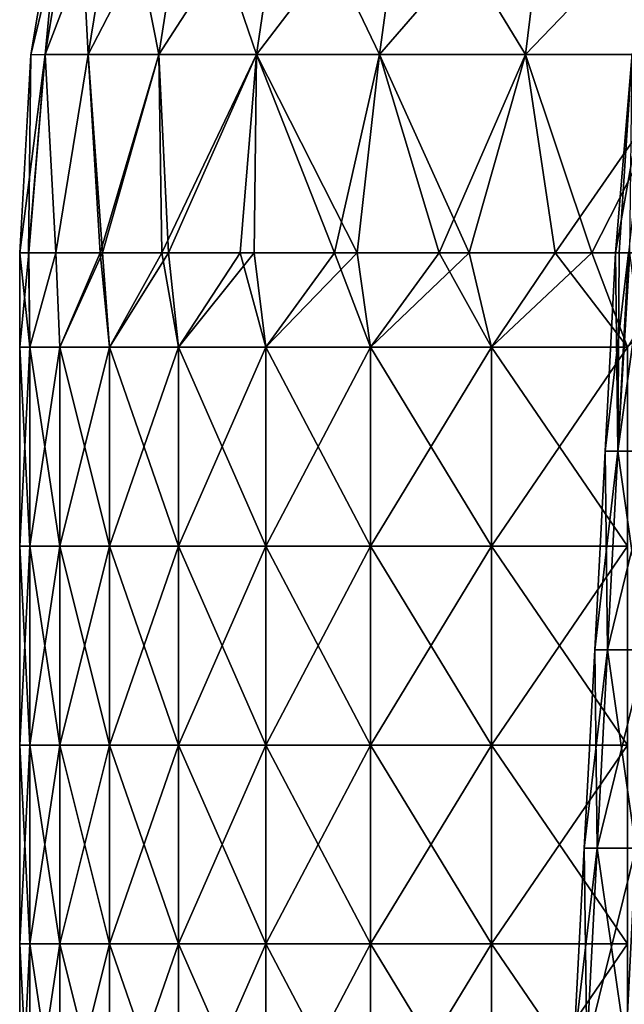
# Model space of a CAD drawing. Units: millimetres. Extents: x -92 to 92, y -245 to 265.
# Drawn here: x -92 to -62, y -26 to 24 of the extents above; entities that cross this region are included whole.
import ezdxf

# ---------------------------------------------------------------- set-up
doc = ezdxf.new("R2010")
doc.units = ezdxf.units.MM
doc.header["$LTSCALE"] = 65.185185
for name, color, linetype in [('10', 7, 'CONTINUOUS'), ('11', 7, 'CONTINUOUS'), ('14', 7, 'CONTINUOUS'), ('15', 7, 'CONTINUOUS'), ('18', 7, 'CONTINUOUS'), ('5', 7, 'CONTINUOUS'), ('6', 7, 'CONTINUOUS'), ('7', 7, 'CONTINUOUS')]:
    doc.layers.add(name, color=color, linetype=linetype)

msp = doc.modelspace()

# ---------------------------------------------------------------- linework, layer by layer
at = {"layer": '10', "linetype": 'CONTINUOUS'}
for points in [[(-90.281, 31.86, -0.001), (-91.947, 21.965, -0.001), (-91.22, 21.979, 11.525), (-90.281, 31.86, -0.001)], [(-90.281, 31.86, -0.001), (-91.22, 21.979, 11.525), (-89.573, 31.846, 11.316), (-90.281, 31.86, -0.001)], [(-91.22, 21.979, 11.525), (-89.056, 21.979, 22.866), (-89.573, 31.846, 11.316), (-91.22, 21.979, 11.525)], [(-89.573, 31.846, 11.316), (-89.056, 21.979, 22.866), (-87.448, 31.846, 22.454), (-89.573, 31.846, 11.316)], [(-89.056, 21.979, 22.866), (-85.488, 21.979, 33.848), (-87.448, 31.846, 22.454), (-89.056, 21.979, 22.866)], [(-87.448, 31.846, 22.454), (-85.488, 21.979, 33.848), (-83.944, 31.846, 33.237), (-87.448, 31.846, 22.454)], [(-85.488, 21.979, 33.848), (-80.572, 21.979, 44.295), (-83.944, 31.846, 33.237), (-85.488, 21.979, 33.848)], [(-83.944, 31.846, 33.237), (-80.572, 21.979, 44.295), (-79.117, 31.846, 43.495), (-83.944, 31.846, 33.237)], [(-80.572, 21.979, 44.295), (-74.385, 21.979, 54.044), (-79.117, 31.846, 43.495), (-80.572, 21.979, 44.295)], [(-79.117, 31.846, 43.495), (-74.385, 21.979, 54.044), (-73.042, 31.846, 53.068), (-79.117, 31.846, 43.495)], [(-74.385, 21.979, 54.044), (-67.025, 21.979, 62.941), (-73.042, 31.846, 53.068), (-74.385, 21.979, 54.044)], [(-73.042, 31.846, 53.068), (-67.025, 21.979, 62.941), (-65.814, 31.846, 61.804), (-73.042, 31.846, 53.068)], [(-67.025, 21.979, 62.941), (-58.608, 21.979, 70.845), (-65.814, 31.846, 61.804), (-67.025, 21.979, 62.941)], [(-65.814, 31.846, 61.804), (-58.608, 21.979, 70.845), (-57.549, 31.846, 69.566), (-65.814, 31.846, 61.804)], [(-92.5, 12, 0), (-92.054, 12, 9.07), (-91.947, 21.965, -0.001), (-92.5, 12, 0)], [(-92.054, 12, 9.07), (-90.68, 12, 18.26), (-91.22, 21.979, 11.525), (-92.054, 12, 9.07)], [(-91.947, 21.965, -0.001), (-92.054, 12, 9.07), (-91.22, 21.979, 11.525), (-91.947, 21.965, -0.001)], [(-91.22, 21.979, 11.525), (-90.68, 12, 18.26), (-89.056, 21.979, 22.866), (-91.22, 21.979, 11.525)], [(-90.68, 12, 18.26), (-88.332, 12, 27.454), (-89.056, 21.979, 22.866), (-90.68, 12, 18.26)], [(-89.056, 21.979, 22.866), (-88.332, 12, 27.454), (-85.488, 21.979, 33.848), (-89.056, 21.979, 22.866)], [(-88.332, 12, 27.454), (-85.001, 12, 36.483), (-85.488, 21.979, 33.848), (-88.332, 12, 27.454)], [(-85.488, 21.979, 33.848), (-85.001, 12, 36.483), (-80.572, 21.979, 44.295), (-85.488, 21.979, 33.848)], [(-85.001, 12, 36.483), (-80.701, 12, 45.206), (-80.572, 21.979, 44.295), (-85.001, 12, 36.483)], [(-80.701, 12, 45.206), (-75.505, 12, 53.434), (-80.572, 21.979, 44.295), (-80.701, 12, 45.206)], [(-80.572, 21.979, 44.295), (-75.505, 12, 53.434), (-74.385, 21.979, 54.044), (-80.572, 21.979, 44.295)], [(-75.505, 12, 53.434), (-69.862, 12, 60.626), (-74.385, 21.979, 54.044), (-75.505, 12, 53.434)], [(-74.385, 21.979, 54.044), (-69.862, 12, 60.626), (-67.025, 21.979, 62.941), (-74.385, 21.979, 54.044)], [(-69.862, 12, 60.626), (-63.697, 12, 67.074), (-67.025, 21.979, 62.941), (-69.862, 12, 60.626)], [(-67.025, 21.979, 62.941), (-63.697, 12, 67.074), (-58.608, 21.979, 70.845), (-67.025, 21.979, 62.941)], [(-63.697, 12, 67.074), (-56.993, 12, 72.856), (-58.608, 21.979, 70.845), (-63.697, 12, 67.074)]]:
    msp.add_3dface(points, dxfattribs=at)
at = {"layer": '11', "linetype": 'CONTINUOUS'}
for points in [[(-90.281, 31.86, -0.001), (-89.573, 31.846, -11.316), (-91.947, 21.965, -0.001), (-90.281, 31.86, -0.001)], [(-91.947, 21.965, -0.001), (-89.573, 31.846, -11.316), (-91.22, 21.979, -11.525), (-91.947, 21.965, -0.001)], [(-89.573, 31.846, -11.316), (-87.448, 31.846, -22.454), (-91.22, 21.979, -11.525), (-89.573, 31.846, -11.316)], [(-91.22, 21.979, -11.525), (-87.448, 31.846, -22.454), (-89.056, 21.979, -22.866), (-91.22, 21.979, -11.525)], [(-87.448, 31.846, -22.454), (-83.944, 31.846, -33.237), (-89.056, 21.979, -22.866), (-87.448, 31.846, -22.454)], [(-89.056, 21.979, -22.866), (-83.944, 31.846, -33.237), (-85.488, 21.979, -33.848), (-89.056, 21.979, -22.866)], [(-83.944, 31.846, -33.237), (-79.117, 31.846, -43.495), (-85.488, 21.979, -33.848), (-83.944, 31.846, -33.237)], [(-85.488, 21.979, -33.848), (-79.117, 31.846, -43.495), (-80.572, 21.979, -44.295), (-85.488, 21.979, -33.848)], [(-79.117, 31.846, -43.495), (-73.042, 31.846, -53.068), (-80.572, 21.979, -44.295), (-79.117, 31.846, -43.495)], [(-80.572, 21.979, -44.295), (-73.042, 31.846, -53.068), (-74.385, 21.979, -54.044), (-80.572, 21.979, -44.295)], [(-73.042, 31.846, -53.068), (-65.814, 31.846, -61.804), (-74.385, 21.979, -54.044), (-73.042, 31.846, -53.068)], [(-74.385, 21.979, -54.044), (-65.814, 31.846, -61.804), (-67.025, 21.979, -62.941), (-74.385, 21.979, -54.044)], [(-65.814, 31.846, -61.804), (-57.549, 31.846, -69.566), (-67.025, 21.979, -62.941), (-65.814, 31.846, -61.804)], [(-67.025, 21.979, -62.941), (-57.549, 31.846, -69.566), (-58.608, 21.979, -70.845), (-67.025, 21.979, -62.941)], [(-92.045, 12, -9.168), (-92.5, 12, 0), (-91.22, 21.979, -11.525), (-92.045, 12, -9.168)], [(-92.5, 12, 0), (-91.947, 21.965, -0.001), (-91.22, 21.979, -11.525), (-92.5, 12, 0)], [(-90.687, 12, -18.225), (-92.045, 12, -9.168), (-91.22, 21.979, -11.525), (-90.687, 12, -18.225)], [(-90.687, 12, -18.225), (-91.22, 21.979, -11.525), (-89.056, 21.979, -22.866), (-90.687, 12, -18.225)], [(-88.445, 12, -27.086), (-90.687, 12, -18.225), (-89.056, 21.979, -22.866), (-88.445, 12, -27.086)], [(-88.445, 12, -27.086), (-89.056, 21.979, -22.866), (-85.488, 21.979, -33.848), (-88.445, 12, -27.086)], [(-85.344, 12, -35.675), (-88.445, 12, -27.086), (-85.488, 21.979, -33.848), (-85.344, 12, -35.675)], [(-85.344, 12, -35.675), (-85.488, 21.979, -33.848), (-80.572, 21.979, -44.295), (-85.344, 12, -35.675)], [(-81.393, 12, -43.948), (-85.344, 12, -35.675), (-80.572, 21.979, -44.295), (-81.393, 12, -43.948)], [(-76.64, 12, -51.793), (-81.393, 12, -43.948), (-80.572, 21.979, -44.295), (-76.64, 12, -51.793)], [(-76.64, 12, -51.793), (-80.572, 21.979, -44.295), (-74.385, 21.979, -54.044), (-76.64, 12, -51.793)], [(-71.381, 12, -58.831), (-76.64, 12, -51.793), (-74.385, 21.979, -54.044), (-71.381, 12, -58.831)], [(-71.381, 12, -58.831), (-74.385, 21.979, -54.044), (-67.025, 21.979, -62.941), (-71.381, 12, -58.831)], [(-65.529, 12, -65.285), (-71.381, 12, -58.831), (-67.025, 21.979, -62.941), (-65.529, 12, -65.285)], [(-65.529, 12, -65.285), (-67.025, 21.979, -62.941), (-58.608, 21.979, -70.845), (-65.529, 12, -65.285)], [(-59.039, 12, -71.208), (-65.529, 12, -65.285), (-58.608, 21.979, -70.845), (-59.039, 12, -71.208)]]:
    msp.add_3dface(points, dxfattribs=at)
at = {"layer": '14', "linetype": 'CONTINUOUS'}
for points in [[(-62.5, 12), (-62.318, 12, -4.76), (-61.656, 22.028, -0.001), (-62.5, 12)], [(-62.318, 12, -4.76), (-61.771, 12, -9.518), (-61.656, 22.028, -0.001), (-62.318, 12, -4.76)]]:
    msp.add_3dface(points, dxfattribs=at)
at = {"layer": '15', "linetype": 'CONTINUOUS'}
for points in [[(-92.5, 7.24, 0), (-92.5, 12, 0), (-92.045, 12, -9.168), (-92.5, 7.24, 0)], [(-92.5, 7.24, 0), (-92.045, 12, -9.168), (-91.993, 7.24, -9.669), (-92.5, 7.24, 0)], [(-92.045, 12, -9.168), (-90.687, 12, -18.225), (-91.993, 7.24, -9.669), (-92.045, 12, -9.168)], [(-91.993, 7.24, -9.669), (-90.687, 12, -18.225), (-90.479, 7.24, -19.232), (-91.993, 7.24, -9.669)], [(-90.687, 12, -18.225), (-88.445, 12, -27.086), (-90.479, 7.24, -19.232), (-90.687, 12, -18.225)], [(-90.479, 7.24, -19.232), (-88.445, 12, -27.086), (-87.973, 7.24, -28.584), (-90.479, 7.24, -19.232)], [(-88.445, 12, -27.086), (-85.344, 12, -35.675), (-87.973, 7.24, -28.584), (-88.445, 12, -27.086)], [(-87.973, 7.24, -28.584), (-85.344, 12, -35.675), (-84.503, 7.24, -37.623), (-87.973, 7.24, -28.584)], [(-85.344, 12, -35.675), (-81.393, 12, -43.948), (-84.503, 7.24, -37.623), (-85.344, 12, -35.675)], [(-84.503, 7.24, -37.623), (-81.393, 12, -43.948), (-80.107, 7.24, -46.25), (-84.503, 7.24, -37.623)], [(-81.393, 12, -43.948), (-76.64, 12, -51.793), (-80.107, 7.24, -46.25), (-81.393, 12, -43.948)], [(-80.107, 7.24, -46.25), (-76.64, 12, -51.793), (-74.834, 7.24, -54.37), (-80.107, 7.24, -46.25)], [(-76.64, 12, -51.793), (-71.381, 12, -58.831), (-74.834, 7.24, -54.37), (-76.64, 12, -51.793)], [(-74.834, 7.24, -54.37), (-71.381, 12, -58.831), (-68.741, 7.24, -61.895), (-74.834, 7.24, -54.37)], [(-71.381, 12, -58.831), (-65.529, 12, -65.285), (-68.741, 7.24, -61.895), (-71.381, 12, -58.831)], [(-68.741, 7.24, -61.895), (-65.529, 12, -65.285), (-61.895, 7.24, -68.741), (-68.741, 7.24, -61.895)], [(-65.529, 12, -65.285), (-59.039, 12, -71.208), (-61.895, 7.24, -68.741), (-65.529, 12, -65.285)], [(-92.5, -2.77, 0), (-92.5, 7.24, 0), (-91.993, 7.24, -9.669), (-92.5, -2.77, 0)], [(-92.5, -2.77, 0), (-91.993, 7.24, -9.669), (-91.993, -2.77, -9.669), (-92.5, -2.77, 0)], [(-91.993, 7.24, -9.669), (-90.479, 7.24, -19.232), (-91.993, -2.77, -9.669), (-91.993, 7.24, -9.669)], [(-91.993, -2.77, -9.669), (-90.479, 7.24, -19.232), (-90.479, -2.77, -19.232), (-91.993, -2.77, -9.669)], [(-90.479, 7.24, -19.232), (-87.973, 7.24, -28.584), (-90.479, -2.77, -19.232), (-90.479, 7.24, -19.232)], [(-90.479, -2.77, -19.232), (-87.973, 7.24, -28.584), (-87.973, -2.77, -28.584), (-90.479, -2.77, -19.232)], [(-87.973, 7.24, -28.584), (-84.503, 7.24, -37.623), (-87.973, -2.77, -28.584), (-87.973, 7.24, -28.584)], [(-87.973, -2.77, -28.584), (-84.503, 7.24, -37.623), (-84.503, -2.77, -37.623), (-87.973, -2.77, -28.584)], [(-84.503, 7.24, -37.623), (-80.107, 7.24, -46.25), (-84.503, -2.77, -37.623), (-84.503, 7.24, -37.623)], [(-84.503, -2.77, -37.623), (-80.107, 7.24, -46.25), (-80.107, -2.77, -46.25), (-84.503, -2.77, -37.623)], [(-80.107, 7.24, -46.25), (-74.834, 7.24, -54.37), (-80.107, -2.77, -46.25), (-80.107, 7.24, -46.25)], [(-80.107, -2.77, -46.25), (-74.834, 7.24, -54.37), (-74.834, -2.77, -54.37), (-80.107, -2.77, -46.25)], [(-74.834, 7.24, -54.37), (-68.741, 7.24, -61.895), (-74.834, -2.77, -54.37), (-74.834, 7.24, -54.37)], [(-74.834, -2.77, -54.37), (-68.741, 7.24, -61.895), (-68.741, -2.77, -61.895), (-74.834, -2.77, -54.37)], [(-68.741, 7.24, -61.895), (-61.895, 7.24, -68.741), (-68.741, -2.77, -61.895), (-68.741, 7.24, -61.895)], [(-68.741, -2.77, -61.895), (-61.895, 7.24, -68.741), (-61.895, -2.77, -68.741), (-68.741, -2.77, -61.895)], [(-92.5, -12.78, 0), (-92.5, -2.77, 0), (-91.993, -2.77, -9.669), (-92.5, -12.78, 0)], [(-92.5, -12.78, 0), (-91.993, -2.77, -9.669), (-91.993, -12.78, -9.669), (-92.5, -12.78, 0)], [(-91.993, -2.77, -9.669), (-90.479, -2.77, -19.232), (-91.993, -12.78, -9.669), (-91.993, -2.77, -9.669)], [(-91.993, -12.78, -9.669), (-90.479, -2.77, -19.232), (-90.479, -12.78, -19.232), (-91.993, -12.78, -9.669)], [(-90.479, -2.77, -19.232), (-87.973, -2.77, -28.584), (-90.479, -12.78, -19.232), (-90.479, -2.77, -19.232)], [(-90.479, -12.78, -19.232), (-87.973, -2.77, -28.584), (-87.973, -12.78, -28.584), (-90.479, -12.78, -19.232)], [(-87.973, -2.77, -28.584), (-84.503, -2.77, -37.623), (-87.973, -12.78, -28.584), (-87.973, -2.77, -28.584)], [(-87.973, -12.78, -28.584), (-84.503, -2.77, -37.623), (-84.503, -12.78, -37.623), (-87.973, -12.78, -28.584)], [(-84.503, -2.77, -37.623), (-80.107, -2.77, -46.25), (-84.503, -12.78, -37.623), (-84.503, -2.77, -37.623)], [(-84.503, -12.78, -37.623), (-80.107, -2.77, -46.25), (-80.107, -12.78, -46.25), (-84.503, -12.78, -37.623)], [(-80.107, -2.77, -46.25), (-74.834, -2.77, -54.37), (-80.107, -12.78, -46.25), (-80.107, -2.77, -46.25)], [(-80.107, -12.78, -46.25), (-74.834, -2.77, -54.37), (-74.834, -12.78, -54.37), (-80.107, -12.78, -46.25)], [(-74.834, -2.77, -54.37), (-68.741, -2.77, -61.895), (-74.834, -12.78, -54.37), (-74.834, -2.77, -54.37)], [(-74.834, -12.78, -54.37), (-68.741, -2.77, -61.895), (-68.741, -12.78, -61.895), (-74.834, -12.78, -54.37)], [(-68.741, -2.77, -61.895), (-61.895, -2.77, -68.741), (-68.741, -12.78, -61.895), (-68.741, -2.77, -61.895)], [(-68.741, -12.78, -61.895), (-61.895, -2.77, -68.741), (-61.895, -12.78, -68.741), (-68.741, -12.78, -61.895)], [(-92.5, -22.79, 0), (-92.5, -12.78, 0), (-91.993, -12.78, -9.669), (-92.5, -22.79, 0)], [(-92.5, -22.79, 0), (-91.993, -12.78, -9.669), (-91.993, -22.79, -9.669), (-92.5, -22.79, 0)], [(-91.993, -12.78, -9.669), (-90.479, -12.78, -19.232), (-91.993, -22.79, -9.669), (-91.993, -12.78, -9.669)], [(-91.993, -22.79, -9.669), (-90.479, -12.78, -19.232), (-90.479, -22.79, -19.232), (-91.993, -22.79, -9.669)], [(-90.479, -12.78, -19.232), (-87.973, -12.78, -28.584), (-90.479, -22.79, -19.232), (-90.479, -12.78, -19.232)], [(-90.479, -22.79, -19.232), (-87.973, -12.78, -28.584), (-87.973, -22.79, -28.584), (-90.479, -22.79, -19.232)], [(-87.973, -12.78, -28.584), (-84.503, -12.78, -37.623), (-87.973, -22.79, -28.584), (-87.973, -12.78, -28.584)], [(-87.973, -22.79, -28.584), (-84.503, -12.78, -37.623), (-84.503, -22.79, -37.623), (-87.973, -22.79, -28.584)], [(-84.503, -12.78, -37.623), (-80.107, -12.78, -46.25), (-84.503, -22.79, -37.623), (-84.503, -12.78, -37.623)], [(-84.503, -22.79, -37.623), (-80.107, -12.78, -46.25), (-80.107, -22.79, -46.25), (-84.503, -22.79, -37.623)], [(-80.107, -12.78, -46.25), (-74.834, -12.78, -54.37), (-80.107, -22.79, -46.25), (-80.107, -12.78, -46.25)], [(-80.107, -22.79, -46.25), (-74.834, -12.78, -54.37), (-74.834, -22.79, -54.37), (-80.107, -22.79, -46.25)], [(-74.834, -12.78, -54.37), (-68.741, -12.78, -61.895), (-74.834, -22.79, -54.37), (-74.834, -12.78, -54.37)], [(-74.834, -22.79, -54.37), (-68.741, -12.78, -61.895), (-68.741, -22.79, -61.895), (-74.834, -22.79, -54.37)], [(-68.741, -12.78, -61.895), (-61.895, -12.78, -68.741), (-68.741, -22.79, -61.895), (-68.741, -12.78, -61.895)], [(-68.741, -22.79, -61.895), (-61.895, -12.78, -68.741), (-61.895, -22.79, -68.741), (-68.741, -22.79, -61.895)], [(-92.5, -32.8, 0), (-92.5, -22.79, 0), (-91.993, -22.79, -9.669), (-92.5, -32.8, 0)], [(-92.5, -32.8, 0), (-91.993, -22.79, -9.669), (-91.993, -32.8, -9.669), (-92.5, -32.8, 0)], [(-91.993, -22.79, -9.669), (-90.479, -22.79, -19.232), (-91.993, -32.8, -9.669), (-91.993, -22.79, -9.669)], [(-91.993, -32.8, -9.669), (-90.479, -22.79, -19.232), (-90.479, -32.8, -19.232), (-91.993, -32.8, -9.669)], [(-90.479, -22.79, -19.232), (-87.973, -22.79, -28.584), (-90.479, -32.8, -19.232), (-90.479, -22.79, -19.232)], [(-90.479, -32.8, -19.232), (-87.973, -22.79, -28.584), (-87.973, -32.8, -28.584), (-90.479, -32.8, -19.232)], [(-87.973, -22.79, -28.584), (-84.503, -22.79, -37.623), (-87.973, -32.8, -28.584), (-87.973, -22.79, -28.584)], [(-87.973, -32.8, -28.584), (-84.503, -22.79, -37.623), (-84.503, -32.8, -37.623), (-87.973, -32.8, -28.584)], [(-84.503, -22.79, -37.623), (-80.107, -22.79, -46.25), (-84.503, -32.8, -37.623), (-84.503, -22.79, -37.623)], [(-84.503, -32.8, -37.623), (-80.107, -22.79, -46.25), (-80.107, -32.8, -46.25), (-84.503, -32.8, -37.623)], [(-80.107, -22.79, -46.25), (-74.834, -22.79, -54.37), (-80.107, -32.8, -46.25), (-80.107, -22.79, -46.25)], [(-80.107, -32.8, -46.25), (-74.834, -22.79, -54.37), (-74.834, -32.8, -54.37), (-80.107, -32.8, -46.25)], [(-74.834, -22.79, -54.37), (-68.741, -22.79, -61.895), (-74.834, -32.8, -54.37), (-74.834, -22.79, -54.37)], [(-74.834, -32.8, -54.37), (-68.741, -22.79, -61.895), (-68.741, -32.8, -61.895), (-74.834, -32.8, -54.37)], [(-68.741, -22.79, -61.895), (-61.895, -22.79, -68.741), (-68.741, -32.8, -61.895), (-68.741, -22.79, -61.895)], [(-68.741, -32.8, -61.895), (-61.895, -22.79, -68.741), (-61.895, -32.8, -68.741), (-68.741, -32.8, -61.895)]]:
    msp.add_3dface(points, dxfattribs=at)
at = {"layer": '18', "linetype": 'CONTINUOUS'}
for points in [[(-92.054, 12, 9.07), (-92.5, 12, 0), (-91.993, 7.24, 9.669), (-92.054, 12, 9.07)], [(-91.993, 7.24, 9.669), (-92.5, 12, 0), (-92.5, 7.24, 0), (-91.993, 7.24, 9.669)], [(-90.68, 12, 18.26), (-92.054, 12, 9.07), (-91.993, 7.24, 9.669), (-90.68, 12, 18.26)], [(-90.479, 7.24, 19.232), (-90.68, 12, 18.26), (-91.993, 7.24, 9.669), (-90.479, 7.24, 19.232)], [(-88.332, 12, 27.454), (-90.68, 12, 18.26), (-90.479, 7.24, 19.232), (-88.332, 12, 27.454)], [(-87.973, 7.24, 28.584), (-88.332, 12, 27.454), (-90.479, 7.24, 19.232), (-87.973, 7.24, 28.584)], [(-85.001, 12, 36.483), (-88.332, 12, 27.454), (-87.973, 7.24, 28.584), (-85.001, 12, 36.483)], [(-84.503, 7.24, 37.623), (-85.001, 12, 36.483), (-87.973, 7.24, 28.584), (-84.503, 7.24, 37.623)], [(-80.701, 12, 45.206), (-85.001, 12, 36.483), (-84.503, 7.24, 37.623), (-80.701, 12, 45.206)], [(-80.107, 7.24, 46.25), (-80.701, 12, 45.206), (-84.503, 7.24, 37.623), (-80.107, 7.24, 46.25)], [(-75.505, 12, 53.434), (-80.701, 12, 45.206), (-80.107, 7.24, 46.25), (-75.505, 12, 53.434)], [(-74.834, 7.24, 54.37), (-75.505, 12, 53.434), (-80.107, 7.24, 46.25), (-74.834, 7.24, 54.37)], [(-69.862, 12, 60.626), (-75.505, 12, 53.434), (-74.834, 7.24, 54.37), (-69.862, 12, 60.626)], [(-68.741, 7.24, 61.895), (-69.862, 12, 60.626), (-74.834, 7.24, 54.37), (-68.741, 7.24, 61.895)], [(-63.697, 12, 67.074), (-69.862, 12, 60.626), (-68.741, 7.24, 61.895), (-63.697, 12, 67.074)], [(-61.895, 7.24, 68.741), (-63.697, 12, 67.074), (-68.741, 7.24, 61.895), (-61.895, 7.24, 68.741)], [(-56.993, 12, 72.856), (-63.697, 12, 67.074), (-61.895, 7.24, 68.741), (-56.993, 12, 72.856)], [(-91.993, 7.24, 9.669), (-92.5, 7.24, 0), (-91.993, -2.77, 9.669), (-91.993, 7.24, 9.669)], [(-92.5, 7.24, 0), (-92.5, -2.77, 0), (-91.993, -2.77, 9.669), (-92.5, 7.24, 0)], [(-90.479, 7.24, 19.232), (-91.993, 7.24, 9.669), (-90.479, -2.77, 19.232), (-90.479, 7.24, 19.232)], [(-90.479, -2.77, 19.232), (-91.993, 7.24, 9.669), (-91.993, -2.77, 9.669), (-90.479, -2.77, 19.232)], [(-87.973, 7.24, 28.584), (-90.479, 7.24, 19.232), (-87.973, -2.77, 28.584), (-87.973, 7.24, 28.584)], [(-87.973, -2.77, 28.584), (-90.479, 7.24, 19.232), (-90.479, -2.77, 19.232), (-87.973, -2.77, 28.584)], [(-84.503, 7.24, 37.623), (-87.973, 7.24, 28.584), (-84.503, -2.77, 37.623), (-84.503, 7.24, 37.623)], [(-84.503, -2.77, 37.623), (-87.973, 7.24, 28.584), (-87.973, -2.77, 28.584), (-84.503, -2.77, 37.623)], [(-80.107, 7.24, 46.25), (-84.503, 7.24, 37.623), (-80.107, -2.77, 46.25), (-80.107, 7.24, 46.25)], [(-80.107, -2.77, 46.25), (-84.503, 7.24, 37.623), (-84.503, -2.77, 37.623), (-80.107, -2.77, 46.25)], [(-74.834, 7.24, 54.37), (-80.107, 7.24, 46.25), (-74.834, -2.77, 54.37), (-74.834, 7.24, 54.37)], [(-74.834, -2.77, 54.37), (-80.107, 7.24, 46.25), (-80.107, -2.77, 46.25), (-74.834, -2.77, 54.37)], [(-68.741, 7.24, 61.895), (-74.834, 7.24, 54.37), (-68.741, -2.77, 61.895), (-68.741, 7.24, 61.895)], [(-68.741, -2.77, 61.895), (-74.834, 7.24, 54.37), (-74.834, -2.77, 54.37), (-68.741, -2.77, 61.895)], [(-61.895, 7.24, 68.741), (-68.741, 7.24, 61.895), (-61.895, -2.77, 68.741), (-61.895, 7.24, 68.741)], [(-61.895, -2.77, 68.741), (-68.741, 7.24, 61.895), (-68.741, -2.77, 61.895), (-61.895, -2.77, 68.741)], [(-91.993, -2.77, 9.669), (-92.5, -2.77, 0), (-91.993, -12.78, 9.669), (-91.993, -2.77, 9.669)], [(-92.5, -2.77, 0), (-92.5, -12.78, 0), (-91.993, -12.78, 9.669), (-92.5, -2.77, 0)], [(-90.479, -2.77, 19.232), (-91.993, -2.77, 9.669), (-90.479, -12.78, 19.232), (-90.479, -2.77, 19.232)], [(-90.479, -12.78, 19.232), (-91.993, -2.77, 9.669), (-91.993, -12.78, 9.669), (-90.479, -12.78, 19.232)], [(-87.973, -2.77, 28.584), (-90.479, -2.77, 19.232), (-87.973, -12.78, 28.584), (-87.973, -2.77, 28.584)], [(-87.973, -12.78, 28.584), (-90.479, -2.77, 19.232), (-90.479, -12.78, 19.232), (-87.973, -12.78, 28.584)], [(-84.503, -2.77, 37.623), (-87.973, -2.77, 28.584), (-84.503, -12.78, 37.623), (-84.503, -2.77, 37.623)], [(-84.503, -12.78, 37.623), (-87.973, -2.77, 28.584), (-87.973, -12.78, 28.584), (-84.503, -12.78, 37.623)], [(-80.107, -2.77, 46.25), (-84.503, -2.77, 37.623), (-80.107, -12.78, 46.25), (-80.107, -2.77, 46.25)], [(-80.107, -12.78, 46.25), (-84.503, -2.77, 37.623), (-84.503, -12.78, 37.623), (-80.107, -12.78, 46.25)], [(-74.834, -2.77, 54.37), (-80.107, -2.77, 46.25), (-74.834, -12.78, 54.37), (-74.834, -2.77, 54.37)], [(-74.834, -12.78, 54.37), (-80.107, -2.77, 46.25), (-80.107, -12.78, 46.25), (-74.834, -12.78, 54.37)], [(-68.741, -2.77, 61.895), (-74.834, -2.77, 54.37), (-68.741, -12.78, 61.895), (-68.741, -2.77, 61.895)], [(-68.741, -12.78, 61.895), (-74.834, -2.77, 54.37), (-74.834, -12.78, 54.37), (-68.741, -12.78, 61.895)], [(-61.895, -2.77, 68.741), (-68.741, -2.77, 61.895), (-61.895, -12.78, 68.741), (-61.895, -2.77, 68.741)], [(-61.895, -12.78, 68.741), (-68.741, -2.77, 61.895), (-68.741, -12.78, 61.895), (-61.895, -12.78, 68.741)], [(-91.993, -12.78, 9.669), (-92.5, -12.78, 0), (-91.993, -22.79, 9.669), (-91.993, -12.78, 9.669)], [(-92.5, -12.78, 0), (-92.5, -22.79, 0), (-91.993, -22.79, 9.669), (-92.5, -12.78, 0)], [(-90.479, -12.78, 19.232), (-91.993, -12.78, 9.669), (-90.479, -22.79, 19.232), (-90.479, -12.78, 19.232)], [(-90.479, -22.79, 19.232), (-91.993, -12.78, 9.669), (-91.993, -22.79, 9.669), (-90.479, -22.79, 19.232)], [(-87.973, -12.78, 28.584), (-90.479, -12.78, 19.232), (-87.973, -22.79, 28.584), (-87.973, -12.78, 28.584)], [(-87.973, -22.79, 28.584), (-90.479, -12.78, 19.232), (-90.479, -22.79, 19.232), (-87.973, -22.79, 28.584)], [(-84.503, -12.78, 37.623), (-87.973, -12.78, 28.584), (-84.503, -22.79, 37.623), (-84.503, -12.78, 37.623)], [(-84.503, -22.79, 37.623), (-87.973, -12.78, 28.584), (-87.973, -22.79, 28.584), (-84.503, -22.79, 37.623)], [(-80.107, -12.78, 46.25), (-84.503, -12.78, 37.623), (-80.107, -22.79, 46.25), (-80.107, -12.78, 46.25)], [(-80.107, -22.79, 46.25), (-84.503, -12.78, 37.623), (-84.503, -22.79, 37.623), (-80.107, -22.79, 46.25)], [(-74.834, -12.78, 54.37), (-80.107, -12.78, 46.25), (-74.834, -22.79, 54.37), (-74.834, -12.78, 54.37)], [(-74.834, -22.79, 54.37), (-80.107, -12.78, 46.25), (-80.107, -22.79, 46.25), (-74.834, -22.79, 54.37)], [(-68.741, -12.78, 61.895), (-74.834, -12.78, 54.37), (-68.741, -22.79, 61.895), (-68.741, -12.78, 61.895)], [(-68.741, -22.79, 61.895), (-74.834, -12.78, 54.37), (-74.834, -22.79, 54.37), (-68.741, -22.79, 61.895)], [(-61.895, -12.78, 68.741), (-68.741, -12.78, 61.895), (-61.895, -22.79, 68.741), (-61.895, -12.78, 68.741)], [(-61.895, -22.79, 68.741), (-68.741, -12.78, 61.895), (-68.741, -22.79, 61.895), (-61.895, -22.79, 68.741)], [(-91.993, -22.79, 9.669), (-92.5, -22.79, 0), (-91.993, -32.8, 9.669), (-91.993, -22.79, 9.669)], [(-92.5, -22.79, 0), (-92.5, -32.8, 0), (-91.993, -32.8, 9.669), (-92.5, -22.79, 0)], [(-90.479, -22.79, 19.232), (-91.993, -22.79, 9.669), (-90.479, -32.8, 19.232), (-90.479, -22.79, 19.232)], [(-90.479, -32.8, 19.232), (-91.993, -22.79, 9.669), (-91.993, -32.8, 9.669), (-90.479, -32.8, 19.232)], [(-87.973, -22.79, 28.584), (-90.479, -22.79, 19.232), (-87.973, -32.8, 28.584), (-87.973, -22.79, 28.584)], [(-87.973, -32.8, 28.584), (-90.479, -22.79, 19.232), (-90.479, -32.8, 19.232), (-87.973, -32.8, 28.584)], [(-84.503, -22.79, 37.623), (-87.973, -22.79, 28.584), (-84.503, -32.8, 37.623), (-84.503, -22.79, 37.623)], [(-84.503, -32.8, 37.623), (-87.973, -22.79, 28.584), (-87.973, -32.8, 28.584), (-84.503, -32.8, 37.623)], [(-80.107, -22.79, 46.25), (-84.503, -22.79, 37.623), (-80.107, -32.8, 46.25), (-80.107, -22.79, 46.25)], [(-80.107, -32.8, 46.25), (-84.503, -22.79, 37.623), (-84.503, -32.8, 37.623), (-80.107, -32.8, 46.25)], [(-74.834, -22.79, 54.37), (-80.107, -22.79, 46.25), (-74.834, -32.8, 54.37), (-74.834, -22.79, 54.37)], [(-74.834, -32.8, 54.37), (-80.107, -22.79, 46.25), (-80.107, -32.8, 46.25), (-74.834, -32.8, 54.37)], [(-68.741, -22.79, 61.895), (-74.834, -22.79, 54.37), (-68.741, -32.8, 61.895), (-68.741, -22.79, 61.895)], [(-68.741, -32.8, 61.895), (-74.834, -22.79, 54.37), (-74.834, -32.8, 54.37), (-68.741, -32.8, 61.895)], [(-61.895, -22.79, 68.741), (-68.741, -22.79, 61.895), (-61.895, -32.8, 68.741), (-61.895, -22.79, 68.741)], [(-61.895, -32.8, 68.741), (-68.741, -22.79, 61.895), (-68.741, -32.8, 61.895), (-61.895, -32.8, 68.741)]]:
    msp.add_3dface(points, dxfattribs=at)
at = {"layer": '5', "linetype": 'CONTINUOUS'}
for points in [[(-62.5, 12), (-63.023, 2.014), (-62.382, 2.014, -8.969), (-62.5, 12)], [(-62.318, 12, -4.76), (-62.5, 12), (-62.382, 2.014, -8.969), (-62.318, 12, -4.76)], [(-61.771, 12, -9.518), (-62.318, 12, -4.76), (-62.382, 2.014, -8.969), (-61.771, 12, -9.518)], [(-60.47, 2.014, -17.756), (-61.771, 12, -9.518), (-62.382, 2.014, -8.969), (-60.47, 2.014, -17.756)], [(-63.023, 2.014), (-63.547, -7.983), (-62.9, -7.983, -9.044), (-63.023, 2.014)], [(-62.382, 2.014, -8.969), (-63.023, 2.014), (-62.9, -7.983, -9.044), (-62.382, 2.014, -8.969)], [(-60.973, -7.983, -17.903), (-62.382, 2.014, -8.969), (-62.9, -7.983, -9.044), (-60.973, -7.983, -17.903)], [(-60.47, 2.014, -17.756), (-62.382, 2.014, -8.969), (-60.973, -7.983, -17.903), (-60.47, 2.014, -17.756)], [(-63.547, -7.983), (-64.071, -17.979), (-63.419, -17.979, -9.118), (-63.547, -7.983)], [(-62.9, -7.983, -9.044), (-63.547, -7.983), (-63.419, -17.979, -9.118), (-62.9, -7.983, -9.044)], [(-61.476, -17.979, -18.051), (-62.9, -7.983, -9.044), (-63.419, -17.979, -9.118), (-61.476, -17.979, -18.051)], [(-60.973, -7.983, -17.903), (-62.9, -7.983, -9.044), (-61.476, -17.979, -18.051), (-60.973, -7.983, -17.903)], [(-64.071, -17.979), (-64.595, -27.975), (-63.938, -27.975, -9.193), (-64.071, -17.979)], [(-63.419, -17.979, -9.118), (-64.071, -17.979), (-63.938, -27.975, -9.193), (-63.419, -17.979, -9.118)], [(-61.978, -27.975, -18.199), (-63.419, -17.979, -9.118), (-63.938, -27.975, -9.193), (-61.978, -27.975, -18.199)], [(-61.476, -17.979, -18.051), (-63.419, -17.979, -9.118), (-61.978, -27.975, -18.199), (-61.476, -17.979, -18.051)]]:
    msp.add_3dface(points, dxfattribs=at)
at = {"layer": '6', "linetype": 'CONTINUOUS'}
for points in [[(-62.5, 12), (-61.846, 12, 9.02), (-63.023, 2.014), (-62.5, 12)], [(-63.023, 2.014), (-61.846, 12, 9.02), (-62.382, 2.014, 8.969), (-63.023, 2.014)], [(-61.846, 12, 9.02), (-61.005, 12, 13.587), (-62.382, 2.014, 8.969), (-61.846, 12, 9.02)], [(-62.382, 2.014, 8.969), (-61.005, 12, 13.587), (-60.47, 2.014, 17.756), (-62.382, 2.014, 8.969)], [(-63.023, 2.014), (-62.382, 2.014, 8.969), (-63.547, -7.983), (-63.023, 2.014)], [(-63.547, -7.983), (-62.382, 2.014, 8.969), (-62.9, -7.983, 9.044), (-63.547, -7.983)], [(-62.382, 2.014, 8.969), (-60.47, 2.014, 17.756), (-62.9, -7.983, 9.044), (-62.382, 2.014, 8.969)], [(-62.9, -7.983, 9.044), (-60.47, 2.014, 17.756), (-60.973, -7.983, 17.903), (-62.9, -7.983, 9.044)], [(-63.547, -7.983), (-62.9, -7.983, 9.044), (-64.071, -17.979), (-63.547, -7.983)], [(-64.071, -17.979), (-62.9, -7.983, 9.044), (-63.419, -17.979, 9.118), (-64.071, -17.979)], [(-62.9, -7.983, 9.044), (-60.973, -7.983, 17.903), (-63.419, -17.979, 9.118), (-62.9, -7.983, 9.044)], [(-63.419, -17.979, 9.118), (-60.973, -7.983, 17.903), (-61.476, -17.979, 18.051), (-63.419, -17.979, 9.118)], [(-64.071, -17.979), (-63.419, -17.979, 9.118), (-64.595, -27.975), (-64.071, -17.979)], [(-64.595, -27.975), (-63.419, -17.979, 9.118), (-63.938, -27.975, 9.193), (-64.595, -27.975)], [(-63.419, -17.979, 9.118), (-61.476, -17.979, 18.051), (-63.938, -27.975, 9.193), (-63.419, -17.979, 9.118)], [(-63.938, -27.975, 9.193), (-61.476, -17.979, 18.051), (-61.978, -27.975, 18.199), (-63.938, -27.975, 9.193)]]:
    msp.add_3dface(points, dxfattribs=at)
at = {"layer": '7', "linetype": 'CONTINUOUS'}
for points in [[(-62.5, 12), (-61.656, 22.028, -0.001), (-60.732, 21.954, 10.709), (-62.5, 12)], [(-61.846, 12, 9.02), (-62.5, 12), (-60.732, 21.954, 10.709), (-61.846, 12, 9.02)]]:
    msp.add_3dface(points, dxfattribs=at)

doc.saveas('drawing.dxf')
